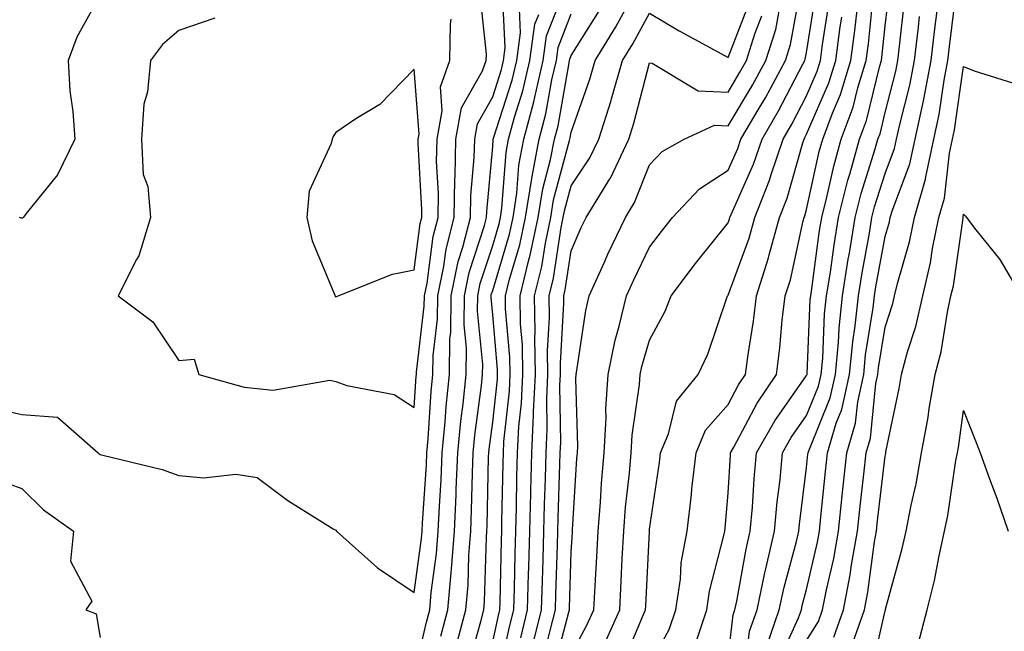
# Model space of a CAD drawing. Units: inches. Extents: x 1005443 to 1008083, y 7250378 to 7253018.
# Drawn here: x 1005708 to 1005833, y 7251359 to 7251437 of the extents above; entities that cross this region are included whole.
import ezdxf

# ---------------------------------------------------------------- set-up
doc = ezdxf.new("R2010")
doc.units = ezdxf.units.IN
doc.header["$MEASUREMENT"] = 0
doc.layers.add('Contour_10057250', color=7, linetype='Continuous', true_color=0xad26d8)

msp = doc.modelspace()

# ---------------------------------------------------------------- linework, layer by layer
at = {"layer": 'Contour_10057250'}
for points in [[(1005758.05, 7251353.62, 3026), (1005759.62, 7251360.35, 3026), (1005760.03, 7251361.92, 3026), (1005760.23, 7251364.1, 3026), (1005760.89, 7251369.08, 3026), (1005761.11, 7251371.92, 3026), (1005761.26, 7251375.13, 3026), (1005761.49, 7251378.48, 3026), (1005761.63, 7251381.92, 3026), (1005762.01, 7251385.88, 3026), (1005762.13, 7251387.84, 3026), (1005762.55, 7251391.92, 3026), (1005762.6, 7251396.47, 3026), (1005762.7, 7251397.27, 3026), (1005762.75, 7251401.92, 3026), (1005763.66, 7251406.31, 3026), (1005764.25, 7251408.12, 3026), (1005765.21, 7251411.92, 3026), (1005765.26, 7251414.71, 3026), (1005765.71, 7251419.58, 3026), (1005765.76, 7251421.92, 3026), (1005766.11, 7251423.86, 3026), (1005768.05, 7251427.31, 3026), (1005769.17, 7251430.8, 3026), (1005769.43, 7251431.92, 3026), (1005769.65, 7251433.52, 3026), (1005769.29, 7251440.68, 3026)], [(1005765, 7251354.97, 3023), (1005766.54, 7251360.41, 3023), (1005766.94, 7251361.92, 3023), (1005767.02, 7251362.95, 3023), (1005767.26, 7251371.13, 3023), (1005767.32, 7251371.92, 3023), (1005767.35, 7251372.62, 3023), (1005767.53, 7251381.4, 3023), (1005767.55, 7251381.92, 3023), (1005767.59, 7251382.38, 3023), (1005768.05, 7251385.83, 3023), (1005768.66, 7251391.31, 3023), (1005768.67, 7251391.92, 3023), (1005768.67, 7251392.55, 3023), (1005768.05, 7251399.51, 3023), (1005767.84, 7251401.71, 3023), (1005767.84, 7251401.92, 3023), (1005767.87, 7251402.1, 3023), (1005768.05, 7251402.63, 3023), (1005770.2, 7251409.77, 3023), (1005770.65, 7251411.92, 3023), (1005771.14, 7251415.01, 3023), (1005771.39, 7251418.58, 3023), (1005772.03, 7251421.92, 3023), (1005773.3, 7251426.67, 3023), (1005773.4, 7251427.27, 3023), (1005774.48, 7251431.92, 3023), (1005774.91, 7251435.06, 3023), (1005777.27, 7251441.14, 3023)], [(1005778.05, 7251356.23, 3016), (1005780.03, 7251359.94, 3016), (1005780.92, 7251361.92, 3016), (1005781.09, 7251364.96, 3016), (1005781.3, 7251368.67, 3016), (1005781.48, 7251371.92, 3016), (1005781.78, 7251375.65, 3016), (1005781.93, 7251378.04, 3016), (1005782.26, 7251381.92, 3016), (1005782.5, 7251386.37, 3016), (1005782.46, 7251387.51, 3016), (1005782.76, 7251391.92, 3016), (1005783.67, 7251396.3, 3016), (1005784.18, 7251398.05, 3016), (1005785.11, 7251401.92, 3016), (1005786.02, 7251403.95, 3016), (1005788.05, 7251408.12, 3016), (1005789.67, 7251410.3, 3016), (1005790.96, 7251411.92, 3016), (1005794.41, 7251415.56, 3016), (1005798.05, 7251417.95, 3016), (1005799.27, 7251420.7, 3016), (1005799.68, 7251421.92, 3016), (1005801.99, 7251425.86, 3016), (1005802.79, 7251427.18, 3016), (1005805.34, 7251431.92, 3016), (1005806, 7251433.97, 3016), (1005807.32, 7251441.19, 3016)], [(1005782.32, 7251357.65, 3015), (1005784.23, 7251361.92, 3015), (1005784.43, 7251365.54, 3015), (1005784.56, 7251368.43, 3015), (1005784.75, 7251371.92, 3015), (1005784.99, 7251374.98, 3015), (1005785.46, 7251379.33, 3015), (1005785.68, 7251381.92, 3015), (1005785.8, 7251384.17, 3015), (1005786.76, 7251390.63, 3015), (1005786.85, 7251391.92, 3015), (1005787.05, 7251392.92, 3015), (1005788.05, 7251396.29, 3015), (1005790.01, 7251399.96, 3015), (1005790.78, 7251401.92, 3015), (1005793.9, 7251406.07, 3015), (1005798.05, 7251411.23, 3015), (1005798.24, 7251411.73, 3015), (1005798.28, 7251411.92, 3015), (1005798.44, 7251412.31, 3015), (1005801.27, 7251418.7, 3015), (1005802.37, 7251421.92, 3015), (1005804.46, 7251425.51, 3015), (1005807.58, 7251431.45, 3015), (1005807.84, 7251431.92, 3015), (1005807.88, 7251432.09, 3015), (1005808.05, 7251432.96, 3015), (1005809.25, 7251440.72, 3015)], [(1005798.05, 7251355.83, 3011), (1005798.69, 7251361.28, 3011), (1005798.92, 7251361.92, 3011), (1005799.15, 7251363.02, 3011), (1005800.33, 7251369.64, 3011), (1005800.86, 7251371.92, 3011), (1005801.14, 7251375.01, 3011), (1005801.36, 7251378.61, 3011), (1005801.68, 7251381.92, 3011), (1005803.98, 7251385.99, 3011), (1005808.05, 7251391.78, 3011), (1005808.09, 7251391.88, 3011), (1005808.1, 7251391.92, 3011), (1005808.11, 7251391.98, 3011), (1005808.52, 7251401.45, 3011), (1005808.57, 7251401.92, 3011), (1005808.66, 7251402.53, 3011), (1005809.7, 7251410.27, 3011), (1005809.97, 7251411.92, 3011), (1005810.63, 7251414.5, 3011), (1005811.5, 7251418.47, 3011), (1005812.45, 7251421.92, 3011), (1005813.98, 7251425.99, 3011), (1005814.56, 7251428.43, 3011), (1005815.64, 7251431.92, 3011), (1005815.92, 7251434.05, 3011), (1005816.59, 7251440.46, 3011)], [(1005800.19, 7251354.06, 3010), (1005800.79, 7251359.18, 3010), (1005801.74, 7251361.92, 3010), (1005802.74, 7251366.61, 3010), (1005802.84, 7251367.13, 3010), (1005803.96, 7251371.92, 3010), (1005804.3, 7251375.67, 3010), (1005804.66, 7251378.53, 3010), (1005804.99, 7251381.92, 3010), (1005806.1, 7251383.87, 3010), (1005808.05, 7251386.66, 3010), (1005809.57, 7251390.4, 3010), (1005809.91, 7251391.92, 3010), (1005810.1, 7251393.97, 3010), (1005810.34, 7251399.63, 3010), (1005810.6, 7251401.92, 3010), (1005811.07, 7251404.94, 3010), (1005811.54, 7251408.43, 3010), (1005812.1, 7251411.92, 3010), (1005813.3, 7251416.67, 3010), (1005813.55, 7251417.42, 3010), (1005814.8, 7251421.92, 3010), (1005815.69, 7251424.28, 3010), (1005817.38, 7251431.25, 3010), (1005817.58, 7251431.92, 3010), (1005817.64, 7251432.33, 3010), (1005818.05, 7251436.34, 3010), (1005818.64, 7251441.33, 3010)], [(1005811.53, 7251358.44, 3006), (1005812.75, 7251361.92, 3006), (1005813.61, 7251366.36, 3006), (1005813.77, 7251367.64, 3006), (1005814.52, 7251371.92, 3006), (1005814.87, 7251375.1, 3006), (1005815.34, 7251379.21, 3006), (1005815.63, 7251381.92, 3006), (1005816.18, 7251383.79, 3006), (1005816.88, 7251390.75, 3006), (1005817.13, 7251391.92, 3006), (1005817.21, 7251392.76, 3006), (1005818.05, 7251397.95, 3006), (1005819.03, 7251400.94, 3006), (1005819.25, 7251401.92, 3006), (1005819.62, 7251403.49, 3006), (1005821.17, 7251408.8, 3006), (1005821.81, 7251411.92, 3006), (1005823.18, 7251416.79, 3006), (1005823.22, 7251417.09, 3006), (1005824.26, 7251421.92, 3006), (1005824.92, 7251425.05, 3006), (1005825.56, 7251429.43, 3006), (1005826.03, 7251431.92, 3006), (1005826.24, 7251433.73, 3006), (1005827.15, 7251441.02, 3006)], [(1005703.89, 7251387.76, 3027), (1005708.05, 7251386.82, 3027), (1005712.61, 7251386.48, 3027), (1005717.79, 7251381.92, 3027), (1005717.92, 7251381.79, 3027), (1005718.05, 7251381.7, 3027), (1005718.37, 7251381.6, 3027), (1005725.92, 7251379.79, 3027), (1005728.05, 7251379.02, 3027), (1005731.25, 7251378.72, 3027), (1005735.34, 7251379.21, 3027), (1005738.05, 7251378.79, 3027), (1005741.96, 7251375.83, 3027), (1005747.73, 7251372.24, 3027), (1005748.05, 7251372.04, 3027), (1005748.17, 7251371.92, 3027), (1005753.37, 7251367.24, 3027), (1005758.05, 7251364.13, 3027), (1005758.97, 7251371, 3027), (1005759.05, 7251371.92, 3027), (1005759.09, 7251372.96, 3027), (1005759.6, 7251380.37, 3027), (1005759.67, 7251381.92, 3027), (1005759.84, 7251383.71, 3027), (1005760.22, 7251389.75, 3027), (1005760.44, 7251391.92, 3027), (1005760.47, 7251394.34, 3027), (1005761.02, 7251398.95, 3027), (1005761.05, 7251401.92, 3027), (1005761.83, 7251405.7, 3027), (1005762.11, 7251407.86, 3027), (1005763.15, 7251411.92, 3027), (1005763.23, 7251416.74, 3027), (1005763.26, 7251417.13, 3027), (1005763.36, 7251421.92, 3027), (1005764.09, 7251425.88, 3027), (1005766.76, 7251430.63, 3027), (1005767.22, 7251431.92, 3027), (1005767.24, 7251432.73, 3027), (1005766.46, 7251440.33, 3027)], [(1005718.05, 7251440.28, 3027), (1005715.07, 7251434.9, 3027), (1005713.95, 7251431.92, 3027), (1005714.19, 7251428.06, 3027), (1005714.55, 7251425.42, 3027), (1005714.81, 7251421.92, 3027), (1005712.61, 7251417.36, 3027), (1005708.78, 7251412.65, 3027), (1005708.23, 7251411.92, 3027), (1005708.13, 7251411.84, 3027), (1005708.05, 7251411.82, 3027), (1005707.97, 7251411.84, 3027), (1005707.78, 7251411.92, 3027)], [(1005771.62, 7251358.35, 3020), (1005772.5, 7251361.92, 3020), (1005772.63, 7251366.5, 3020), (1005772.65, 7251367.32, 3020), (1005772.78, 7251371.92, 3020), (1005772.9, 7251376.77, 3020), (1005772.9, 7251377.07, 3020), (1005773.03, 7251381.92, 3020), (1005773.27, 7251386.7, 3020), (1005773.26, 7251387.13, 3020), (1005773.49, 7251391.92, 3020), (1005773.42, 7251396.55, 3020), (1005773.46, 7251397.33, 3020), (1005773.38, 7251401.92, 3020), (1005774.3, 7251405.67, 3020), (1005774.76, 7251408.63, 3020), (1005775.45, 7251411.92, 3020), (1005775.8, 7251414.17, 3020), (1005777.84, 7251421.71, 3020), (1005777.88, 7251421.92, 3020), (1005777.92, 7251422.05, 3020), (1005778.05, 7251422.81, 3020), (1005780.41, 7251429.56, 3020), (1005781.11, 7251431.92, 3020), (1005783.75, 7251436.22, 3020), (1005785.45, 7251439.32, 3020)], [(1005773.05, 7251356.92, 3019), (1005774.27, 7251361.92, 3019), (1005774.38, 7251365.59, 3019), (1005774.47, 7251368.34, 3019), (1005774.56, 7251371.92, 3019), (1005774.65, 7251375.32, 3019), (1005774.76, 7251378.63, 3019), (1005774.85, 7251381.92, 3019), (1005775, 7251384.97, 3019), (1005774.94, 7251388.81, 3019), (1005775.09, 7251391.92, 3019), (1005775.04, 7251394.93, 3019), (1005775.29, 7251399.16, 3019), (1005775.25, 7251401.92, 3019), (1005775.79, 7251404.18, 3019), (1005776.79, 7251410.66, 3019), (1005777.05, 7251411.92, 3019), (1005777.19, 7251412.78, 3019), (1005778.05, 7251415.95, 3019), (1005780.43, 7251419.54, 3019), (1005781.56, 7251421.92, 3019), (1005783.13, 7251426.84, 3019), (1005783.19, 7251427.06, 3019), (1005784.61, 7251431.92, 3019), (1005785.92, 7251434.05, 3019), (1005788.05, 7251437.95, 3019), (1005791.83, 7251435.7, 3019), (1005797.19, 7251432.78, 3019), (1005798.05, 7251432.3, 3019), (1005800.74, 7251439.23, 3019)], [(1005802.89, 7251357.08, 3009), (1005804.56, 7251361.92, 3009), (1005805.18, 7251364.79, 3009), (1005806.74, 7251370.61, 3009), (1005807.05, 7251371.92, 3009), (1005807.13, 7251372.84, 3009), (1005808.05, 7251380.03, 3009), (1005808.22, 7251381.75, 3009), (1005808.24, 7251381.92, 3009), (1005808.31, 7251382.18, 3009), (1005811.06, 7251388.91, 3009), (1005811.71, 7251391.92, 3009), (1005812.1, 7251395.97, 3009), (1005812.18, 7251397.79, 3009), (1005812.63, 7251401.92, 3009), (1005813.36, 7251406.61, 3009), (1005813.5, 7251407.37, 3009), (1005814.24, 7251411.92, 3009), (1005815.01, 7251414.96, 3009), (1005816.8, 7251420.67, 3009), (1005817.14, 7251421.92, 3009), (1005817.4, 7251422.57, 3009), (1005818.05, 7251425.29, 3009), (1005819.41, 7251430.56, 3009), (1005819.66, 7251431.92, 3009), (1005819.88, 7251433.75, 3009), (1005820.54, 7251439.43, 3009)], [(1005761.44, 7251358.53, 3025), (1005762.34, 7251361.92, 3025), (1005762.74, 7251366.61, 3025), (1005762.82, 7251367.15, 3025), (1005763.18, 7251371.92, 3025), (1005763.39, 7251376.58, 3025), (1005763.41, 7251377.28, 3025), (1005763.61, 7251381.92, 3025), (1005764, 7251385.97, 3025), (1005764.28, 7251388.15, 3025), (1005764.66, 7251391.92, 3025), (1005764.7, 7251395.27, 3025), (1005764.41, 7251398.28, 3025), (1005764.45, 7251401.92, 3025), (1005765.06, 7251404.91, 3025), (1005767.01, 7251410.88, 3025), (1005767.28, 7251411.92, 3025), (1005767.29, 7251412.68, 3025), (1005768.05, 7251420.96, 3025), (1005768.12, 7251421.85, 3025), (1005768.13, 7251421.92, 3025), (1005768.16, 7251422.03, 3025), (1005770.54, 7251429.43, 3025), (1005771.12, 7251431.92, 3025), (1005771.6, 7251435.47, 3025), (1005771.45, 7251438.52, 3025)], [(1005768.63, 7251352.5, 3021), (1005770.21, 7251359.76, 3021), (1005770.74, 7251361.92, 3021), (1005770.81, 7251364.68, 3021), (1005770.91, 7251369.06, 3021), (1005770.99, 7251371.92, 3021), (1005771.07, 7251374.94, 3021), (1005771.14, 7251378.83, 3021), (1005771.21, 7251381.92, 3021), (1005771.39, 7251385.26, 3021), (1005771.72, 7251388.25, 3021), (1005771.88, 7251391.92, 3021), (1005771.83, 7251395.7, 3021), (1005771.59, 7251398.38, 3021), (1005771.53, 7251401.92, 3021), (1005772.66, 7251406.53, 3021), (1005772.84, 7251407.13, 3021), (1005773.85, 7251411.92, 3021), (1005774.42, 7251415.55, 3021), (1005775.43, 7251419.3, 3021), (1005775.93, 7251421.92, 3021), (1005776.38, 7251423.59, 3021), (1005777.78, 7251431.65, 3021), (1005777.84, 7251431.92, 3021), (1005777.86, 7251432.11, 3021), (1005778.05, 7251432.58, 3021), (1005781.67, 7251438.3, 3021)], [(1005775.78, 7251354.19, 3017), (1005777.74, 7251361.61, 3017), (1005777.82, 7251361.92, 3017), (1005777.83, 7251362.14, 3017), (1005778.05, 7251369.32, 3017), (1005778.2, 7251371.77, 3017), (1005778.21, 7251371.92, 3017), (1005778.22, 7251372.09, 3017), (1005778.77, 7251381.2, 3017), (1005778.84, 7251381.92, 3017), (1005778.88, 7251382.75, 3017), (1005778.63, 7251391.34, 3017), (1005778.67, 7251391.92, 3017), (1005778.82, 7251392.69, 3017), (1005779.92, 7251400.05, 3017), (1005780.36, 7251401.92, 3017), (1005782.25, 7251406.12, 3017), (1005782.74, 7251407.23, 3017), (1005784.95, 7251411.92, 3017), (1005786.13, 7251413.84, 3017), (1005788.05, 7251418.61, 3017), (1005789.64, 7251420.33, 3017), (1005792.45, 7251421.92, 3017), (1005796.29, 7251423.68, 3017), (1005798.05, 7251423.6, 3017), (1005801.17, 7251428.8, 3017), (1005802.86, 7251431.92, 3017), (1005804.11, 7251435.86, 3017), (1005804.58, 7251438.45, 3017)], [(1005784.73, 7251355.24, 3014), (1005787.13, 7251361, 3014), (1005787.54, 7251361.92, 3014), (1005787.57, 7251362.4, 3014), (1005788.02, 7251371.89, 3014), (1005788.02, 7251371.92, 3014), (1005788.02, 7251371.95, 3014), (1005788.05, 7251372.19, 3014), (1005789.3, 7251380.67, 3014), (1005789.44, 7251381.92, 3014), (1005790.45, 7251384.32, 3014), (1005791.45, 7251388.52, 3014), (1005794.21, 7251391.92, 3014), (1005795.46, 7251394.51, 3014), (1005797.93, 7251401.8, 3014), (1005797.98, 7251401.92, 3014), (1005798.05, 7251402.01, 3014), (1005800.71, 7251409.26, 3014), (1005801.44, 7251411.92, 3014), (1005803.31, 7251416.66, 3014), (1005803.52, 7251417.39, 3014), (1005805.04, 7251421.92, 3014), (1005806.16, 7251423.81, 3014), (1005808.05, 7251427.43, 3014), (1005809.41, 7251430.56, 3014), (1005809.83, 7251431.92, 3014), (1005810.09, 7251433.96, 3014), (1005810.88, 7251439.09, 3014)], [(1005793.96, 7251357.83, 3012), (1005795.33, 7251361.92, 3012), (1005795.67, 7251364.3, 3012), (1005797.51, 7251371.38, 3012), (1005797.61, 7251371.92, 3012), (1005797.66, 7251372.31, 3012), (1005798.05, 7251376.79, 3012), (1005798.34, 7251381.63, 3012), (1005798.37, 7251381.92, 3012), (1005798.79, 7251382.66, 3012), (1005801.73, 7251388.24, 3012), (1005804.21, 7251391.92, 3012), (1005804.65, 7251395.32, 3012), (1005804.95, 7251398.82, 3012), (1005805.33, 7251401.92, 3012), (1005805.98, 7251403.99, 3012), (1005807.62, 7251411.49, 3012), (1005807.74, 7251411.92, 3012), (1005807.83, 7251412.14, 3012), (1005808.05, 7251412.94, 3012), (1005809.66, 7251420.31, 3012), (1005810.11, 7251421.92, 3012), (1005811.33, 7251425.2, 3012), (1005812.37, 7251427.6, 3012), (1005813.7, 7251431.92, 3012), (1005814.21, 7251435.76, 3012), (1005814.48, 7251438.35, 3012)], [(1005808.05, 7251357.98, 3007), (1005809.55, 7251360.42, 3007), (1005810.09, 7251361.92, 3007), (1005810.57, 7251364.44, 3007), (1005811.5, 7251368.47, 3007), (1005812.1, 7251371.92, 3007), (1005812.58, 7251376.45, 3007), (1005812.67, 7251377.3, 3007), (1005813.17, 7251381.92, 3007), (1005814.29, 7251385.68, 3007), (1005814.56, 7251388.43, 3007), (1005815.33, 7251391.92, 3007), (1005815.57, 7251394.4, 3007), (1005816.53, 7251400.4, 3007), (1005816.69, 7251401.92, 3007), (1005816.88, 7251403.09, 3007), (1005818.05, 7251409.49, 3007), (1005818.6, 7251411.37, 3007), (1005818.71, 7251411.92, 3007), (1005818.97, 7251412.84, 3007), (1005821.2, 7251418.77, 3007), (1005821.89, 7251421.92, 3007), (1005822.92, 7251426.79, 3007), (1005822.97, 7251427, 3007), (1005823.91, 7251431.92, 3007), (1005824.35, 7251435.62, 3007), (1005824.72, 7251438.59, 3007)], [(1005732.65, 7251437.32, 3028), (1005728.05, 7251435.77, 3028), (1005726, 7251433.97, 3028), (1005724.45, 7251431.92, 3028), (1005724.06, 7251427.93, 3028), (1005723.62, 7251426.35, 3028), (1005723.32, 7251421.92, 3028), (1005723.51, 7251417.38, 3028), (1005724.1, 7251415.87, 3028), (1005724.44, 7251411.92, 3028), (1005722.96, 7251407.01, 3028), (1005722.68, 7251406.55, 3028), (1005720.34, 7251401.92, 3028), (1005724.74, 7251398.61, 3028), (1005728.05, 7251393.68, 3028), (1005730, 7251393.87, 3028), (1005730.61, 7251391.92, 3028), (1005736.4, 7251390.27, 3028), (1005738.05, 7251390.12, 3028), (1005740.06, 7251389.91, 3028), (1005747.3, 7251391.17, 3028), (1005748.05, 7251391.03, 3028), (1005749.47, 7251390.5, 3028), (1005755.49, 7251389.36, 3028), (1005758.05, 7251387.68, 3028), (1005758.3, 7251391.67, 3028), (1005758.33, 7251391.92, 3028), (1005758.33, 7251392.2, 3028), (1005759.34, 7251400.63, 3028), (1005759.35, 7251401.92, 3028), (1005759.69, 7251403.56, 3028), (1005760.47, 7251409.5, 3028), (1005761.09, 7251411.92, 3028), (1005761.14, 7251415.01, 3028), (1005760.91, 7251419.06, 3028), (1005760.96, 7251421.92, 3028), (1005761.62, 7251425.49, 3028), (1005761.38, 7251428.59, 3028), (1005762.57, 7251431.92, 3028), (1005762.67, 7251436.54, 3028), (1005762.76, 7251437.21, 3028)], [(1005763.41, 7251357.28, 3024), (1005764.64, 7251361.92, 3024), (1005764.91, 7251365.06, 3024), (1005765.01, 7251368.88, 3024), (1005765.25, 7251371.92, 3024), (1005765.37, 7251374.6, 3024), (1005765.47, 7251379.34, 3024), (1005765.58, 7251381.92, 3024), (1005765.79, 7251384.18, 3024), (1005766.62, 7251390.49, 3024), (1005766.77, 7251391.92, 3024), (1005766.78, 7251393.19, 3024), (1005766.12, 7251399.99, 3024), (1005766.14, 7251401.92, 3024), (1005766.47, 7251403.5, 3024), (1005768.05, 7251408.36, 3024), (1005768.87, 7251411.1, 3024), (1005769.05, 7251411.92, 3024), (1005769.23, 7251413.1, 3024), (1005769.76, 7251420.21, 3024), (1005770.08, 7251421.92, 3024), (1005770.82, 7251424.69, 3024), (1005771.91, 7251428.06, 3024), (1005772.8, 7251431.92, 3024), (1005773.43, 7251436.54, 3024), (1005773.92, 7251437.79, 3024)], [(1005768.05, 7251357.81, 3022), (1005768.78, 7251361.19, 3022), (1005768.97, 7251361.92, 3022), (1005768.99, 7251362.86, 3022), (1005769.17, 7251370.8, 3022), (1005769.2, 7251371.92, 3022), (1005769.23, 7251373.1, 3022), (1005769.37, 7251380.6, 3022), (1005769.41, 7251381.92, 3022), (1005769.48, 7251383.35, 3022), (1005770.19, 7251389.78, 3022), (1005770.28, 7251391.92, 3022), (1005770.25, 7251394.12, 3022), (1005769.7, 7251400.27, 3022), (1005769.67, 7251401.92, 3022), (1005770.2, 7251404.07, 3022), (1005771.52, 7251408.45, 3022), (1005772.25, 7251411.92, 3022), (1005773.03, 7251416.9, 3022), (1005773.03, 7251416.94, 3022), (1005773.98, 7251421.92, 3022), (1005774.84, 7251425.13, 3022), (1005775.59, 7251429.46, 3022), (1005776.16, 7251431.92, 3022), (1005776.39, 7251433.58, 3022), (1005778.05, 7251437.88, 3022)], [(1005774.42, 7251355.55, 3018), (1005775.39, 7251359.26, 3018), (1005776.05, 7251361.92, 3018), (1005776.1, 7251363.87, 3018), (1005776.3, 7251370.17, 3018), (1005776.35, 7251371.92, 3018), (1005776.39, 7251373.58, 3018), (1005776.61, 7251380.48, 3018), (1005776.65, 7251381.92, 3018), (1005776.72, 7251383.25, 3018), (1005776.62, 7251390.49, 3018), (1005776.69, 7251391.92, 3018), (1005776.67, 7251393.3, 3018), (1005777.11, 7251400.98, 3018), (1005777.1, 7251401.92, 3018), (1005777.29, 7251402.68, 3018), (1005778.05, 7251407.65, 3018), (1005779.34, 7251410.63, 3018), (1005779.95, 7251411.92, 3018), (1005782.99, 7251416.86, 3018), (1005783.04, 7251416.93, 3018), (1005785.39, 7251421.92, 3018), (1005786.04, 7251423.93, 3018), (1005788.05, 7251431.65, 3018), (1005788.37, 7251431.6, 3018), (1005794.21, 7251428.08, 3018), (1005798.05, 7251427.9, 3018), (1005799.55, 7251430.42, 3018), (1005800.37, 7251431.92, 3018), (1005801.45, 7251435.32, 3018), (1005802.35, 7251437.62, 3018)], [(1005788.05, 7251354.82, 3013), (1005790.55, 7251359.42, 3013), (1005791.39, 7251361.92, 3013), (1005791.96, 7251365.83, 3013), (1005792.08, 7251367.89, 3013), (1005792.81, 7251371.92, 3013), (1005793.37, 7251376.6, 3013), (1005793.44, 7251377.31, 3013), (1005793.97, 7251381.92, 3013), (1005795.18, 7251384.79, 3013), (1005798.05, 7251388.09, 3013), (1005799.37, 7251390.6, 3013), (1005800.27, 7251391.92, 3013), (1005800.59, 7251394.46, 3013), (1005801.28, 7251398.69, 3013), (1005801.66, 7251401.92, 3013), (1005803.21, 7251406.76, 3013), (1005803.28, 7251407.15, 3013), (1005804.58, 7251411.92, 3013), (1005805.57, 7251414.4, 3013), (1005807.55, 7251421.42, 3013), (1005807.72, 7251421.92, 3013), (1005807.84, 7251422.13, 3013), (1005808.05, 7251422.52, 3013), (1005810.89, 7251429.08, 3013), (1005811.76, 7251431.92, 3013), (1005812.33, 7251436.2, 3013), (1005812.52, 7251437.45, 3013)], [(1005804.54, 7251355.43, 3008), (1005807.03, 7251360.9, 3008), (1005807.39, 7251361.92, 3008), (1005807.5, 7251362.47, 3008), (1005808.05, 7251364.5, 3008), (1005809.45, 7251370.52, 3008), (1005809.69, 7251371.92, 3008), (1005809.88, 7251373.75, 3008), (1005810.44, 7251379.53, 3008), (1005810.71, 7251381.92, 3008), (1005811.83, 7251385.7, 3008), (1005812.53, 7251387.44, 3008), (1005813.52, 7251391.92, 3008), (1005813.92, 7251396.05, 3008), (1005814.25, 7251398.12, 3008), (1005814.66, 7251401.92, 3008), (1005815.12, 7251404.85, 3008), (1005816.05, 7251409.92, 3008), (1005816.37, 7251411.92, 3008), (1005816.71, 7251413.26, 3008), (1005818.05, 7251417.54, 3008), (1005819.25, 7251420.72, 3008), (1005819.51, 7251421.92, 3008), (1005819.91, 7251423.78, 3008), (1005821.18, 7251428.79, 3008), (1005821.78, 7251431.92, 3008), (1005822.29, 7251436.16, 3008), (1005822.45, 7251437.52, 3008)], [(1005813.97, 7251357.84, 3005), (1005815.41, 7251361.92, 3005), (1005815.83, 7251364.14, 3005), (1005816.71, 7251370.58, 3005), (1005816.95, 7251371.92, 3005), (1005817.04, 7251372.93, 3005), (1005818.05, 7251381.51, 3005), (1005818.13, 7251381.84, 3005), (1005818.14, 7251381.92, 3005), (1005818.16, 7251382.03, 3005), (1005819.85, 7251390.12, 3005), (1005820.15, 7251391.92, 3005), (1005820.91, 7251394.78, 3005), (1005821.97, 7251398, 3005), (1005822.84, 7251401.92, 3005), (1005823.84, 7251406.13, 3005), (1005824.1, 7251407.97, 3005), (1005824.91, 7251411.92, 3005), (1005825.6, 7251414.37, 3005), (1005826.24, 7251420.11, 3005), (1005826.63, 7251421.92, 3005), (1005826.89, 7251423.08, 3005), (1005828.05, 7251431.15, 3005), (1005829.38, 7251430.59, 3005), (1005834.98, 7251428.85, 3005)], [(1005816.22, 7251353.75, 3004), (1005818.05, 7251361.79, 3004), (1005818.09, 7251361.88, 3004), (1005818.1, 7251361.92, 3004), (1005818.11, 7251361.98, 3004), (1005820.23, 7251369.74, 3004), (1005820.72, 7251371.92, 3004), (1005821.36, 7251375.23, 3004), (1005821.99, 7251377.98, 3004), (1005822.7, 7251381.92, 3004), (1005823.52, 7251386.45, 3004), (1005823.67, 7251387.55, 3004), (1005824.42, 7251391.92, 3004), (1005825.18, 7251394.79, 3004), (1005825.98, 7251399.85, 3004), (1005826.44, 7251401.92, 3004), (1005826.75, 7251403.22, 3004), (1005827.98, 7251411.85, 3004), (1005828, 7251411.92, 3004), (1005828.01, 7251411.96, 3004), (1005828.05, 7251412.32, 3004), (1005828.26, 7251412.13, 3004), (1005828.41, 7251411.92, 3004), (1005829.62, 7251410.35, 3004), (1005832.67, 7251406.54, 3004), (1005835.4, 7251401.92, 3004)], [(1005822.29, 7251357.68, 3003), (1005823.41, 7251361.92, 3003), (1005824.32, 7251365.65, 3003), (1005824.92, 7251368.8, 3003), (1005825.62, 7251371.92, 3003), (1005826.02, 7251373.95, 3003), (1005827.08, 7251380.95, 3003), (1005827.26, 7251381.92, 3003), (1005827.38, 7251382.59, 3003), (1005828.05, 7251387.33, 3003), (1005829.56, 7251383.43, 3003), (1005830.16, 7251381.92, 3003), (1005831.35, 7251378.62, 3003), (1005832.29, 7251376.16, 3003), (1005833.73, 7251371.92, 3003)], [(1005704.71, 7251378.58, 3026), (1005708.05, 7251377.37, 3026), (1005710.8, 7251374.67, 3026), (1005714.66, 7251371.92, 3026), (1005714.24, 7251368.11, 3026), (1005716.97, 7251363, 3026), (1005716.21, 7251361.92, 3026), (1005717.51, 7251361.38, 3026), (1005718.05, 7251358.38, 3026)]]:
    msp.add_polyline3d(points, dxfattribs=at)
msp.add_polyline3d([(1005748.05, 7251401.84, 3029), (1005748.13, 7251401.84, 3029), (1005748.37, 7251401.92, 3029), (1005755.28, 7251404.69, 3029), (1005758.05, 7251405.26, 3029), (1005758.82, 7251411.15, 3029), (1005759.02, 7251411.92, 3029), (1005759.04, 7251412.91, 3029), (1005758.56, 7251421.41, 3029), (1005758.57, 7251421.92, 3029), (1005758.68, 7251422.55, 3029), (1005758.05, 7251430.82, 3029), (1005753.66, 7251426.31, 3029), (1005750.6, 7251424.47, 3029), (1005748.05, 7251422.76, 3029), (1005747.72, 7251422.25, 3029), (1005747.59, 7251421.92, 3029), (1005747.49, 7251421.36, 3029), (1005744.68, 7251415.29, 3029), (1005744.39, 7251411.92, 3029), (1005745.07, 7251408.94, 3029), (1005747.94, 7251402.03, 3029), (1005747.97, 7251401.92, 3029), (1005747.99, 7251401.86, 3029)], close=True, dxfattribs=at)

doc.saveas('drawing.dxf')
